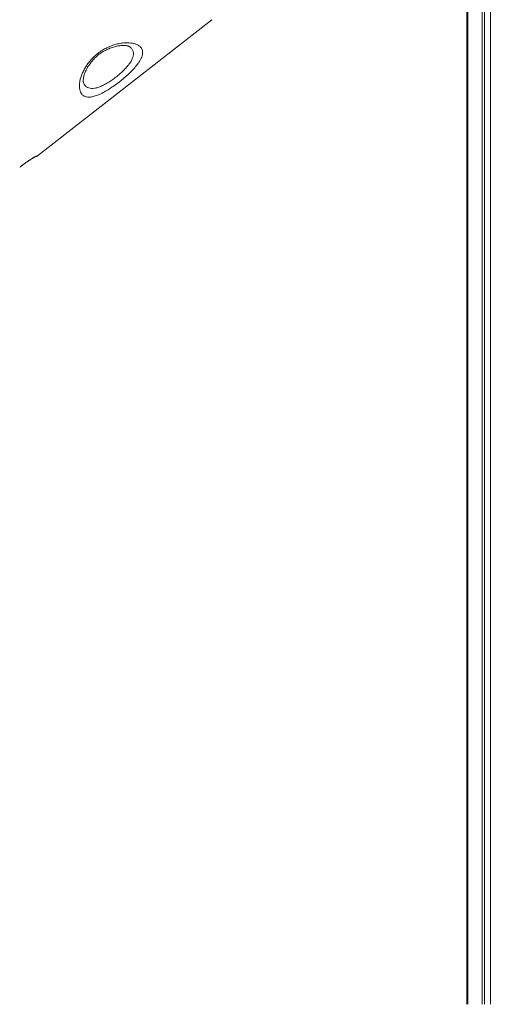
# Model space of a CAD drawing. Units: millimetres. Extents: x -46899 to 12840, y -13346 to 10465.
# Drawn here: x -45126 to -44562, y 4945 to 6124 of the extents above; entities that cross this region are included whole.
import ezdxf

# ---------------------------------------------------------------- set-up
doc = ezdxf.new("R2010")
doc.units = ezdxf.units.MM

msp = doc.modelspace()

# ---------------------------------------------------------------- linework, layer by layer
at = {"color": 7, "linetype": 'Continuous', "lineweight": 15}
for p, q in [((-44562.4, 9245.1), (-44562.4, 4945.1)), ((-44590.4, 4945.1), (-44590.4, 6384.7)), ((-45104.5, 5960.4), (-44895.7, 6123.5))]:
    msp.add_line(p, q, dxfattribs=at)
at = {"color": 8, "linetype": 'Continuous', "lineweight": 15}
for p, q in [((-44572, 4945.1), (-44572, 6393.7)), ((-44569.2, 4945.1), (-44569.2, 6394.9)), ((-44589.3, 4945.1), (-44589.3, 6385.4))]:
    msp.add_line(p, q, dxfattribs=at)
at = {"color": 7, "linetype": 'Continuous', "lineweight": 15}
msp.add_arc((-45107.6, 5964.3), 5, 275.7009, 308.0605, dxfattribs=at)
at = {"color": 8, "linetype": 'Continuous', "lineweight": 15}
msp.add_arc((-45107.7, 5964.5), 5, 285.1196, 308.001, dxfattribs=at)
at = {"color": 7, "linetype": 'Continuous', "lineweight": 15}
for points, knots in [([(-45349.1, 6078.8), (-45330.1, 6094.8), (-45270.6, 6145.3), (-45176.5, 6224.9), (-45078, 6308.2), (-45009, 6366.6), (-44974.4, 6395.8), (-44963.3, 6405.2)], [0, 0, 0, 0, 0.147562, 0.463123, 0.731561, 0.91359, 1, 1, 1, 1]), ([(-45052.1, 6035.4), (-45052.6, 6036.3), (-45053.6, 6038.3), (-45054.2, 6041.7), (-45054.3, 6045.4), (-45053.9, 6049.3), (-45052.9, 6053.4), (-45051.4, 6057.8), (-45049.4, 6062.4), (-45046.7, 6067.3), (-45043.2, 6072.3), (-45038.8, 6077.4), (-45033.8, 6082), (-45028.3, 6086.1), (-45022.7, 6089.3), (-45017.1, 6091.9), (-45011.4, 6093.9), (-45005.6, 6095.2), (-44999.9, 6095.9), (-44994.8, 6095.9), (-44990.7, 6095.4), (-44987.4, 6094.6), (-44984.2, 6093.3), (-44981.4, 6091.4), (-44979.5, 6088.9), (-44978.6, 6086.2), (-44978.4, 6083.4), (-44979, 6080.4), (-44980.2, 6077.3), (-44981.8, 6074.2), (-44984.3, 6070.5), (-44987.8, 6066.1), (-44992.4, 6061.2), (-44997.7, 6056.2), (-45003.3, 6051.4), (-45009.3, 6046.8), (-45015.4, 6042.5), (-45021.4, 6038.7), (-45027.2, 6035.5), (-45032.7, 6033), (-45037.7, 6031.4), (-45042.2, 6030.7), (-45046, 6031), (-45049.2, 6032.2), (-45051.1, 6033.9), (-45051.9, 6035.1), (-45052.1, 6035.4)], [0, 0, 0, 0, 0.024457, 0.048917, 0.069303, 0.089745, 0.110125, 0.130783, 0.151512, 0.172144, 0.195081, 0.218, 0.240897, 0.263791, 0.28501, 0.306242, 0.328626, 0.351024, 0.376886, 0.40276, 0.422643, 0.44258, 0.462464, 0.489049, 0.515628, 0.53698, 0.55841, 0.579747, 0.598158, 0.61663, 0.635033, 0.660658, 0.686278, 0.711224, 0.736168, 0.761117, 0.786066, 0.811202, 0.836341, 0.861665, 0.886995, 0.912703, 0.938419, 0.965123, 0.991836, 1, 1, 1, 1]), ([(-45049.3, 6048), (-45049.3, 6048.1), (-45049.4, 6048.2), (-45049.6, 6048.9), (-45049.7, 6049.9), (-45049.7, 6051.1), (-45049.5, 6052.7), (-45049.3, 6054.4), (-45048.8, 6056.4), (-45048.1, 6058.5), (-45047.3, 6060.7), (-45046.3, 6062.9), (-45045.1, 6065.3), (-45043.6, 6067.8), (-45041.9, 6070.3), (-45040.1, 6072.8), (-45038.1, 6075.1), (-45036, 6077.3), (-45033.9, 6079.4), (-45031.6, 6081.3), (-45029.3, 6083), (-45026.9, 6084.6), (-45024.3, 6086.1), (-45021.7, 6087.5), (-45019, 6088.8), (-45016.2, 6089.9), (-45013.4, 6090.8), (-45010.8, 6091.5), (-45008.2, 6092.1), (-45005.9, 6092.4), (-45003.5, 6092.6), (-45001.4, 6092.7), (-44999.4, 6092.6), (-44997.7, 6092.4), (-44996.3, 6092.1), (-44995.2, 6091.8), (-44994.5, 6091.4), (-44994.1, 6091.2), (-44994, 6091.1), (-44994, 6091.1)], [0, 0, 0, 0, 0.025735, 0.054257, 0.082242, 0.110269, 0.138585, 0.167315, 0.196453, 0.225925, 0.25221, 0.280042, 0.308422, 0.336981, 0.365253, 0.392933, 0.419824, 0.445831, 0.470961, 0.495274, 0.518893, 0.542764, 0.567562, 0.593308, 0.619949, 0.647347, 0.675275, 0.703426, 0.731336, 0.758704, 0.787328, 0.816879, 0.846527, 0.876051, 0.905272, 0.934061, 0.962395, 0.990438, 1, 1, 1, 1]), ([(-45125.7, 5946.9), (-45124.6, 5947.8), (-45122.4, 5949.5), (-45119.1, 5951.9), (-45115.9, 5954.1), (-45113, 5956), (-45110.3, 5957.7), (-45108.1, 5959), (-45106.4, 5959.9), (-45105.1, 5960.6), (-45104.8, 5960.6), (-45104.7, 5960.6)], [0, 0, 0, 0, 0.106166, 0.212337, 0.318874, 0.425421, 0.532868, 0.640323, 0.748566, 0.856813, 1, 1, 1, 1]), ([(-45125.7, 5946.9), (-45125.1, 5947.3), (-45123.8, 5948.3), (-45121.7, 5949.9), (-45119.6, 5951.4), (-45117.5, 5952.9), (-45115.5, 5954.3), (-45113.7, 5955.5), (-45111.9, 5956.6), (-45110.4, 5957.6), (-45109, 5958.4), (-45107.9, 5959), (-45107.1, 5959.4), (-45106.6, 5959.7), (-45106.4, 5959.8), (-45106.4, 5959.7), (-45106.5, 5959.7)], [0, 0, 0, 0, 0.067424, 0.148448, 0.230193, 0.311187, 0.392626, 0.474801, 0.555976, 0.637645, 0.719389, 0.799072, 0.877716, 0.939296, 0.9891, 1, 1, 1, 1])]:
    msp.add_open_spline(points, degree=3, knots=knots, dxfattribs=at)
at = {"color": 8, "linetype": 'Continuous', "lineweight": 15}
for points, knots in [([(-45049.2, 6048), (-45049, 6047.5), (-45048.7, 6046.6), (-45047.6, 6044.9), (-45045.9, 6043.1), (-45043.2, 6041.7), (-45039.9, 6041.1), (-45036.3, 6041.3), (-45032.1, 6042.3), (-45027.6, 6044.1), (-45022.9, 6046.5), (-45018, 6049.4), (-45013, 6052.9), (-45008.3, 6056.6), (-45003.7, 6060.5), (-44999.6, 6064.5), (-44995.9, 6068.6), (-44992.9, 6072.7), (-44990.7, 6076.8), (-44989.7, 6080.1), (-44989.5, 6082.6), (-44989.6, 6084.5), (-44990.1, 6086.3), (-44991.2, 6088.4), (-44992.5, 6090), (-44993.8, 6090.8), (-44994.1, 6091.1)], [0, 0, 0, 0, 0.024991, 0.040359, 0.090726, 0.142368, 0.188938, 0.236749, 0.283469, 0.331607, 0.378196, 0.426239, 0.472661, 0.520519, 0.566882, 0.614676, 0.662027, 0.710903, 0.761668, 0.814217, 0.843671, 0.873128, 0.903754, 0.934383, 0.983921, 1, 1, 1, 1]), ([(-45104.7, 5960.6), (-45104.6, 5960.5), (-45104.5, 5960.3), (-45104.5, 5960.4), (-45104.5, 5960.4)], [0, 0, 0, 0, 0.845566, 1, 1, 1, 1])]:
    msp.add_open_spline(points, degree=3, knots=knots, dxfattribs=at)

doc.saveas('drawing.dxf')
